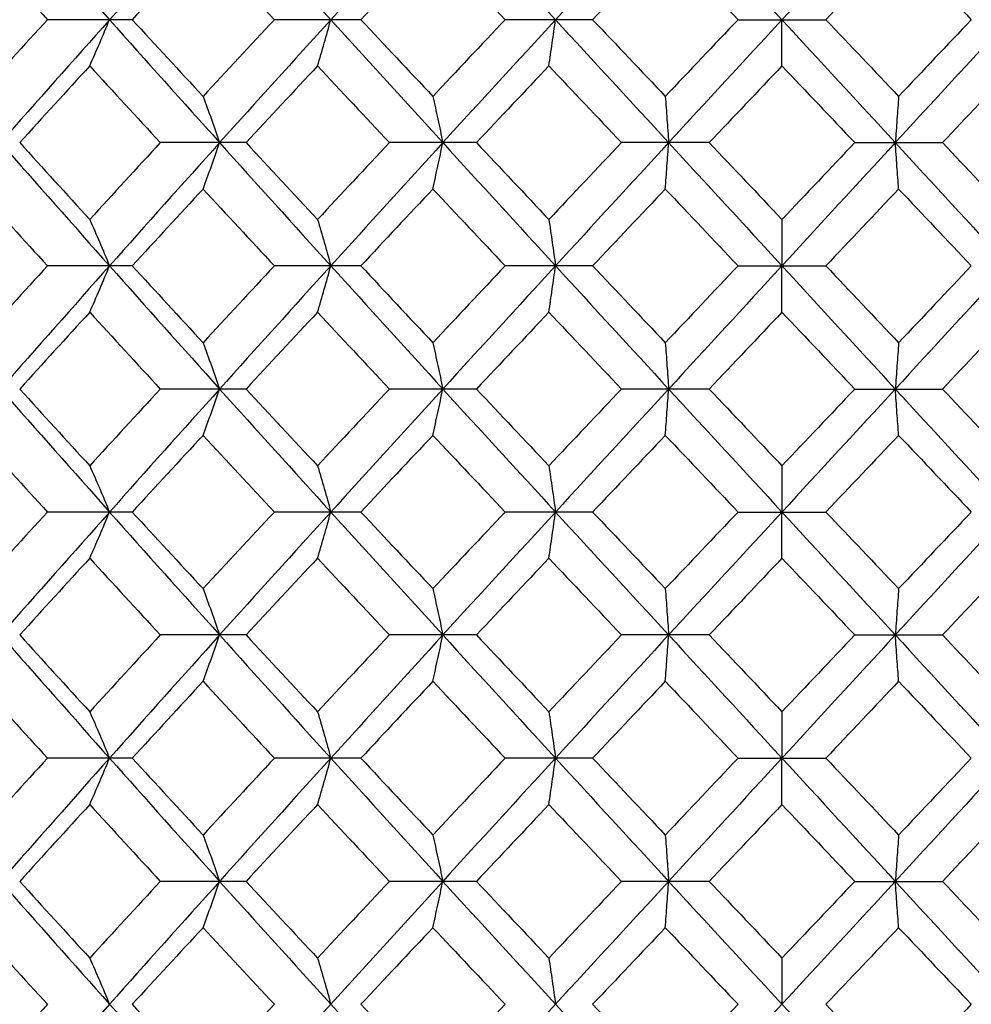
# Model space of a CAD drawing. Units: inches. Extents: x -1 to 1, y -0.2 to 12.8.
# Drawn here: x -0.2 to 0, y 11.8 to 12.1 of the extents above; entities that cross this region are included whole.
import ezdxf

# ---------------------------------------------------------------- set-up
doc = ezdxf.new("R2010")
doc.units = ezdxf.units.IN
doc.header["$MEASUREMENT"] = 0

msp = doc.modelspace()

# ---------------------------------------------------------------- linework, layer by layer
at = {"color": 7, "linetype": 'Continuous', "lineweight": 25}
for p, q in [((-0.16737, 12.07349), (-0.18922, 12.07349)), ((-0.10848, 12.07349), (-0.13076, 12.07349)), ((-0.04877, 12.07349), (-0.07131, 12.07349)), ((-0.01131, 12.07349), (0.01131, 12.07349)), ((-0.13806, 12.04181), (-0.16015, 12.04181)), ((-0.0787, 12.04181), (-0.10113, 12.04181)), ((-0.01875, 12.04181), (-0.04135, 12.04181)), ((0.01875, 12.04181), (0.04135, 12.04181)), ((-0.16737, 12.01006), (-0.18922, 12.01006)), ((-0.10848, 12.01006), (-0.13076, 12.01006)), ((-0.04877, 12.01006), (-0.07131, 12.01006)), ((-0.01131, 12.01006), (0.01131, 12.01006)), ((-0.13806, 11.97832), (-0.16015, 11.97832)), ((-0.0787, 11.97832), (-0.10113, 11.97832)), ((-0.01875, 11.97832), (-0.04135, 11.97832)), ((0.01875, 11.97832), (0.04135, 11.97832)), ((-0.16737, 11.94663), (-0.18922, 11.94663)), ((-0.10848, 11.94663), (-0.13076, 11.94663)), ((-0.04877, 11.94663), (-0.07131, 11.94663)), ((-0.01131, 11.94663), (0.01131, 11.94663)), ((-0.13806, 11.91495), (-0.16015, 11.91495)), ((-0.0787, 11.91495), (-0.10113, 11.91495)), ((-0.01875, 11.91495), (-0.04135, 11.91495)), ((0.01875, 11.91495), (0.04135, 11.91495)), ((-0.16737, 11.8832), (-0.18922, 11.8832)), ((-0.10848, 11.8832), (-0.13076, 11.8832)), ((-0.04877, 11.8832), (-0.07131, 11.8832)), ((-0.01131, 11.8832), (0.01131, 11.8832)), ((-0.13806, 11.85146), (-0.16015, 11.85146)), ((-0.0787, 11.85146), (-0.10113, 11.85146)), ((-0.01875, 11.85146), (-0.04135, 11.85146)), ((0.01875, 11.85146), (0.04135, 11.85146))]:
    msp.add_line(p, q, dxfattribs=at)
for points in [[(-0.20126, 12.10518), (-0.19197, 12.09459), (-0.18262, 12.08403), (-0.17323, 12.07349)], [(-0.14486, 12.10518), (-0.15437, 12.09459), (-0.16383, 12.08403), (-0.17323, 12.07349)], [(-0.14486, 12.10518), (-0.13535, 12.09459), (-0.1258, 12.08403), (-0.11622, 12.07349)], [(-0.08736, 12.10518), (-0.09702, 12.09459), (-0.10664, 12.08403), (-0.11622, 12.07349)], [(-0.08736, 12.10518), (-0.0777, 12.09459), (-0.06802, 12.08403), (-0.05833, 12.07349)], [(-0.02919, 12.10518), (-0.03893, 12.09459), (-0.04864, 12.08403), (-0.05833, 12.07349)], [(-0.02919, 12.10518), (-0.01946, 12.09459), (-0.00973, 12.08403), (0, 12.07349)], [(0.02919, 12.10518), (0.01946, 12.09459), (0.00973, 12.08403), (0, 12.07349)], [(0.02919, 12.10518), (0.03893, 12.09459), (0.04864, 12.08403), (0.05833, 12.07349)], [(-0.20718, 12.09324), (-0.20122, 12.08665), (-0.19523, 12.08006), (-0.18922, 12.07349)], [(-0.14912, 12.09324), (-0.15523, 12.08665), (-0.16131, 12.08006), (-0.16737, 12.07349)], [(-0.14912, 12.09324), (-0.14302, 12.08665), (-0.1369, 12.08006), (-0.13076, 12.07349)], [(-0.08993, 12.09324), (-0.09613, 12.08665), (-0.10231, 12.08006), (-0.10848, 12.07349)], [(-0.08993, 12.09324), (-0.08373, 12.08665), (-0.07752, 12.08006), (-0.07131, 12.07349)], [(-0.03005, 12.09324), (-0.0363, 12.08665), (-0.04254, 12.08006), (-0.04877, 12.07349)], [(-0.03005, 12.09324), (-0.02381, 12.08665), (-0.01756, 12.08006), (-0.01131, 12.07349)], [(0.03005, 12.09324), (0.02381, 12.08665), (0.01756, 12.08006), (0.01131, 12.07349)], [(0.03005, 12.09324), (0.0363, 12.08665), (0.04254, 12.08006), (0.04877, 12.07349)], [(-0.18922, 12.07349), (-0.19523, 12.06692), (-0.20122, 12.06033), (-0.20718, 12.05374)], [(-0.17323, 12.07349), (-0.18262, 12.06295), (-0.19197, 12.05239), (-0.20126, 12.04181)], [(-0.17323, 12.07349), (-0.16383, 12.06295), (-0.15437, 12.05239), (-0.14486, 12.04181)], [(-0.16737, 12.07349), (-0.16131, 12.06692), (-0.15523, 12.06033), (-0.14912, 12.05374)], [(-0.13076, 12.07349), (-0.1369, 12.06692), (-0.14302, 12.06033), (-0.14912, 12.05374)], [(-0.11622, 12.07349), (-0.1258, 12.06295), (-0.13535, 12.05239), (-0.14486, 12.04181)], [(-0.11622, 12.07349), (-0.10664, 12.06295), (-0.09702, 12.05239), (-0.08736, 12.04181)], [(-0.10848, 12.07349), (-0.10231, 12.06692), (-0.09613, 12.06033), (-0.08993, 12.05374)], [(-0.07131, 12.07349), (-0.07752, 12.06692), (-0.08373, 12.06033), (-0.08993, 12.05374)], [(-0.05833, 12.07349), (-0.06802, 12.06295), (-0.0777, 12.05239), (-0.08736, 12.04181)], [(-0.05833, 12.07349), (-0.04864, 12.06295), (-0.03893, 12.05239), (-0.02919, 12.04181)], [(-0.04877, 12.07349), (-0.04254, 12.06692), (-0.0363, 12.06033), (-0.03005, 12.05374)], [(-0.01131, 12.07349), (-0.01756, 12.06692), (-0.02381, 12.06033), (-0.03005, 12.05374)], [(0, 12.07349), (-0.00973, 12.06295), (-0.01946, 12.05239), (-0.02919, 12.04181)], [(0, 12.07349), (0.00973, 12.06295), (0.01946, 12.05239), (0.02919, 12.04181)], [(0.01131, 12.07349), (0.01756, 12.06692), (0.02381, 12.06033), (0.03005, 12.05374)], [(0.05833, 12.07349), (0.04864, 12.06295), (0.03893, 12.05239), (0.02919, 12.04181)], [(0.04877, 12.07349), (0.04254, 12.06692), (0.0363, 12.06033), (0.03005, 12.05374)], [(-0.17832, 12.06158), (-0.18435, 12.055), (-0.19037, 12.0484), (-0.19636, 12.04181)], [(-0.17832, 12.06158), (-0.17229, 12.055), (-0.16623, 12.0484), (-0.16015, 12.04181)], [(-0.11964, 12.06158), (-0.12579, 12.055), (-0.13193, 12.0484), (-0.13806, 12.04181)], [(-0.11964, 12.06158), (-0.11349, 12.055), (-0.10732, 12.0484), (-0.10113, 12.04181)], [(-0.06005, 12.06158), (-0.06627, 12.055), (-0.07249, 12.0484), (-0.0787, 12.04181)], [(-0.06005, 12.06158), (-0.05382, 12.055), (-0.04759, 12.0484), (-0.04135, 12.04181)], [(0, 12.06158), (-0.00625, 12.055), (-0.0125, 12.0484), (-0.01875, 12.04181)], [(0, 12.06158), (0.00625, 12.055), (0.0125, 12.0484), (0.01875, 12.04181)], [(0.06005, 12.06158), (0.05382, 12.055), (0.04759, 12.0484), (0.04135, 12.04181)], [(-0.20126, 12.04181), (-0.19198, 12.03123), (-0.18263, 12.02065), (-0.17323, 12.01006)], [(-0.19636, 12.04181), (-0.19037, 12.03521), (-0.18436, 12.02861), (-0.17832, 12.02201)], [(-0.16015, 12.04181), (-0.16622, 12.03521), (-0.17228, 12.02861), (-0.17832, 12.02201)], [(-0.14486, 12.04181), (-0.15436, 12.03123), (-0.16382, 12.02065), (-0.17323, 12.01006)], [(-0.14486, 12.04181), (-0.13536, 12.03123), (-0.12581, 12.02065), (-0.11622, 12.01006)], [(-0.13806, 12.04181), (-0.13194, 12.03521), (-0.1258, 12.02861), (-0.11964, 12.02201)], [(-0.10113, 12.04181), (-0.10731, 12.03521), (-0.11348, 12.02861), (-0.11964, 12.02201)], [(-0.08736, 12.04181), (-0.09701, 12.03123), (-0.10663, 12.02065), (-0.11622, 12.01006)], [(-0.08736, 12.04181), (-0.07771, 12.03123), (-0.06803, 12.02065), (-0.05833, 12.01006)], [(-0.0787, 12.04181), (-0.07249, 12.03521), (-0.06628, 12.02861), (-0.06005, 12.02201)], [(-0.04135, 12.04181), (-0.04759, 12.03521), (-0.05382, 12.02861), (-0.06005, 12.02201)], [(-0.02919, 12.04181), (-0.03892, 12.03123), (-0.04863, 12.02065), (-0.05833, 12.01006)], [(-0.02919, 12.04181), (-0.01947, 12.03123), (-0.00974, 12.02065), (0, 12.01006)], [(-0.01875, 12.04181), (-0.0125, 12.03521), (-0.00625, 12.02861), (0, 12.02201)], [(0.01875, 12.04181), (0.0125, 12.03521), (0.00625, 12.02861), (0, 12.02201)], [(0.02919, 12.04181), (0.01947, 12.03123), (0.00974, 12.02065), (0, 12.01006)], [(0.02919, 12.04181), (0.03892, 12.03123), (0.04863, 12.02065), (0.05833, 12.01006)], [(0.04135, 12.04181), (0.04759, 12.03521), (0.05382, 12.02861), (0.06005, 12.02201)], [(-0.20718, 12.02986), (-0.20122, 12.02327), (-0.19523, 12.01666), (-0.18922, 12.01006)], [(-0.14912, 12.02986), (-0.15522, 12.02327), (-0.16131, 12.01666), (-0.16737, 12.01006)], [(-0.14912, 12.02986), (-0.14302, 12.02327), (-0.1369, 12.01666), (-0.13076, 12.01006)], [(-0.08993, 12.02986), (-0.09613, 12.02327), (-0.10231, 12.01666), (-0.10848, 12.01006)], [(-0.08993, 12.02986), (-0.08373, 12.02327), (-0.07753, 12.01666), (-0.07131, 12.01006)], [(-0.03005, 12.02986), (-0.0363, 12.02327), (-0.04254, 12.01666), (-0.04877, 12.01006)], [(-0.03005, 12.02986), (-0.02381, 12.02327), (-0.01756, 12.01666), (-0.01131, 12.01006)], [(0.03005, 12.02986), (0.02381, 12.02327), (0.01756, 12.01666), (0.01131, 12.01006)], [(0.03005, 12.02986), (0.0363, 12.02327), (0.04254, 12.01666), (0.04877, 12.01006)], [(-0.18922, 12.01006), (-0.19523, 12.00346), (-0.20122, 11.99686), (-0.20718, 11.99026)], [(-0.17323, 12.01006), (-0.18263, 11.99947), (-0.19198, 11.98889), (-0.20126, 11.97832)], [(-0.17323, 12.01006), (-0.16382, 11.99947), (-0.15436, 11.98889), (-0.14486, 11.97832)], [(-0.16737, 12.01006), (-0.16131, 12.00346), (-0.15522, 11.99686), (-0.14912, 11.99026)], [(-0.13076, 12.01006), (-0.1369, 12.00346), (-0.14302, 11.99686), (-0.14912, 11.99026)], [(-0.11622, 12.01006), (-0.12581, 11.99947), (-0.13536, 11.98889), (-0.14486, 11.97832)], [(-0.11622, 12.01006), (-0.10663, 11.99947), (-0.09701, 11.98889), (-0.08736, 11.97832)], [(-0.10848, 12.01006), (-0.10231, 12.00346), (-0.09613, 11.99686), (-0.08993, 11.99026)], [(-0.07131, 12.01006), (-0.07753, 12.00346), (-0.08373, 11.99686), (-0.08993, 11.99026)], [(-0.05833, 12.01006), (-0.06803, 11.99947), (-0.07771, 11.98889), (-0.08736, 11.97832)], [(-0.05833, 12.01006), (-0.04863, 11.99947), (-0.03892, 11.98889), (-0.02919, 11.97832)], [(-0.04877, 12.01006), (-0.04254, 12.00346), (-0.0363, 11.99686), (-0.03005, 11.99026)], [(-0.01131, 12.01006), (-0.01756, 12.00346), (-0.02381, 11.99686), (-0.03005, 11.99026)], [(0, 12.01006), (-0.00974, 11.99947), (-0.01947, 11.98889), (-0.02919, 11.97832)], [(0, 12.01006), (0.00974, 11.99947), (0.01947, 11.98889), (0.02919, 11.97832)], [(0.01131, 12.01006), (0.01756, 12.00346), (0.02381, 11.99686), (0.03005, 11.99026)], [(0.05833, 12.01006), (0.04863, 11.99947), (0.03892, 11.98889), (0.02919, 11.97832)], [(0.04877, 12.01006), (0.04254, 12.00346), (0.0363, 11.99686), (0.03005, 11.99026)], [(-0.17832, 11.99811), (-0.18436, 11.99151), (-0.19037, 11.98491), (-0.19636, 11.97832)], [(-0.17832, 11.99811), (-0.17228, 11.99151), (-0.16622, 11.98491), (-0.16015, 11.97832)], [(-0.11964, 11.99811), (-0.1258, 11.99151), (-0.13194, 11.98491), (-0.13806, 11.97832)], [(-0.11964, 11.99811), (-0.11348, 11.99151), (-0.10731, 11.98491), (-0.10113, 11.97832)], [(-0.06005, 11.99811), (-0.06628, 11.99151), (-0.07249, 11.98491), (-0.0787, 11.97832)], [(-0.06005, 11.99811), (-0.05382, 11.99151), (-0.04759, 11.98491), (-0.04135, 11.97832)], [(0, 11.99811), (-0.00625, 11.99151), (-0.0125, 11.98491), (-0.01875, 11.97832)], [(0, 11.99811), (0.00625, 11.99151), (0.0125, 11.98491), (0.01875, 11.97832)], [(0.06005, 11.99811), (0.05382, 11.99151), (0.04759, 11.98491), (0.04135, 11.97832)], [(-0.20126, 11.97832), (-0.19197, 11.96773), (-0.18262, 11.95717), (-0.17323, 11.94663)], [(-0.19636, 11.97832), (-0.19037, 11.97172), (-0.18435, 11.96513), (-0.17832, 11.95854)], [(-0.16015, 11.97832), (-0.16623, 11.97172), (-0.17229, 11.96513), (-0.17832, 11.95854)], [(-0.14486, 11.97832), (-0.15437, 11.96773), (-0.16383, 11.95717), (-0.17323, 11.94663)], [(-0.14486, 11.97832), (-0.13535, 11.96773), (-0.1258, 11.95717), (-0.11622, 11.94663)], [(-0.13806, 11.97832), (-0.13193, 11.97172), (-0.12579, 11.96513), (-0.11964, 11.95854)], [(-0.10113, 11.97832), (-0.10732, 11.97172), (-0.11349, 11.96513), (-0.11964, 11.95854)], [(-0.08736, 11.97832), (-0.09702, 11.96773), (-0.10664, 11.95717), (-0.11622, 11.94663)], [(-0.08736, 11.97832), (-0.0777, 11.96773), (-0.06802, 11.95717), (-0.05833, 11.94663)], [(-0.0787, 11.97832), (-0.07249, 11.97172), (-0.06627, 11.96513), (-0.06005, 11.95854)], [(-0.04135, 11.97832), (-0.04759, 11.97172), (-0.05382, 11.96513), (-0.06005, 11.95854)], [(-0.02919, 11.97832), (-0.03893, 11.96773), (-0.04864, 11.95717), (-0.05833, 11.94663)], [(-0.02919, 11.97832), (-0.01946, 11.96773), (-0.00973, 11.95717), (0, 11.94663)], [(-0.01875, 11.97832), (-0.0125, 11.97172), (-0.00625, 11.96513), (0, 11.95854)], [(0.01875, 11.97832), (0.0125, 11.97172), (0.00625, 11.96513), (0, 11.95854)], [(0.02919, 11.97832), (0.01946, 11.96773), (0.00973, 11.95717), (0, 11.94663)], [(0.02919, 11.97832), (0.03893, 11.96773), (0.04864, 11.95717), (0.05833, 11.94663)], [(0.04135, 11.97832), (0.04759, 11.97172), (0.05382, 11.96513), (0.06005, 11.95854)], [(-0.20718, 11.96638), (-0.20122, 11.95979), (-0.19523, 11.95321), (-0.18922, 11.94663)], [(-0.14912, 11.96638), (-0.15523, 11.95979), (-0.16131, 11.95321), (-0.16737, 11.94663)], [(-0.14912, 11.96638), (-0.14302, 11.95979), (-0.1369, 11.95321), (-0.13076, 11.94663)], [(-0.08993, 11.96638), (-0.09613, 11.95979), (-0.10231, 11.95321), (-0.10848, 11.94663)], [(-0.08993, 11.96638), (-0.08373, 11.95979), (-0.07752, 11.95321), (-0.07131, 11.94663)], [(-0.03005, 11.96638), (-0.0363, 11.95979), (-0.04254, 11.95321), (-0.04877, 11.94663)], [(-0.03005, 11.96638), (-0.02381, 11.95979), (-0.01756, 11.95321), (-0.01131, 11.94663)], [(0.03005, 11.96638), (0.02381, 11.95979), (0.01756, 11.95321), (0.01131, 11.94663)], [(0.03005, 11.96638), (0.0363, 11.95979), (0.04254, 11.95321), (0.04877, 11.94663)], [(-0.18922, 11.94663), (-0.19523, 11.94006), (-0.20122, 11.93347), (-0.20718, 11.92688)], [(-0.17323, 11.94663), (-0.18262, 11.9361), (-0.19197, 11.92553), (-0.20126, 11.91495)], [(-0.17323, 11.94663), (-0.16383, 11.9361), (-0.15437, 11.92553), (-0.14486, 11.91495)], [(-0.16737, 11.94663), (-0.16131, 11.94006), (-0.15523, 11.93347), (-0.14912, 11.92688)], [(-0.13076, 11.94663), (-0.1369, 11.94006), (-0.14302, 11.93347), (-0.14912, 11.92688)], [(-0.11622, 11.94663), (-0.1258, 11.9361), (-0.13535, 11.92553), (-0.14486, 11.91495)], [(-0.11622, 11.94663), (-0.10664, 11.9361), (-0.09702, 11.92553), (-0.08736, 11.91495)], [(-0.10848, 11.94663), (-0.10231, 11.94006), (-0.09613, 11.93347), (-0.08993, 11.92688)], [(-0.07131, 11.94663), (-0.07752, 11.94006), (-0.08373, 11.93347), (-0.08993, 11.92688)], [(-0.05833, 11.94663), (-0.06802, 11.9361), (-0.0777, 11.92553), (-0.08736, 11.91495)], [(-0.05833, 11.94663), (-0.04864, 11.9361), (-0.03893, 11.92553), (-0.02919, 11.91495)], [(-0.04877, 11.94663), (-0.04254, 11.94006), (-0.0363, 11.93347), (-0.03005, 11.92688)], [(-0.01131, 11.94663), (-0.01756, 11.94006), (-0.02381, 11.93347), (-0.03005, 11.92688)], [(0, 11.94663), (-0.00973, 11.9361), (-0.01946, 11.92553), (-0.02919, 11.91495)], [(0, 11.94663), (0.00973, 11.9361), (0.01946, 11.92553), (0.02919, 11.91495)], [(0.01131, 11.94663), (0.01756, 11.94006), (0.02381, 11.93347), (0.03005, 11.92688)], [(0.05833, 11.94663), (0.04864, 11.9361), (0.03893, 11.92553), (0.02919, 11.91495)], [(0.04877, 11.94663), (0.04254, 11.94006), (0.0363, 11.93347), (0.03005, 11.92688)], [(-0.17832, 11.93472), (-0.18435, 11.92814), (-0.19037, 11.92155), (-0.19636, 11.91495)], [(-0.17832, 11.93472), (-0.17229, 11.92814), (-0.16623, 11.92155), (-0.16015, 11.91495)], [(-0.11964, 11.93472), (-0.12579, 11.92814), (-0.13193, 11.92155), (-0.13806, 11.91495)], [(-0.11964, 11.93472), (-0.11349, 11.92814), (-0.10732, 11.92155), (-0.10113, 11.91495)], [(-0.06005, 11.93472), (-0.06627, 11.92814), (-0.07249, 11.92155), (-0.0787, 11.91495)], [(-0.06005, 11.93472), (-0.05382, 11.92814), (-0.04759, 11.92155), (-0.04135, 11.91495)], [(0, 11.93472), (-0.00625, 11.92814), (-0.0125, 11.92155), (-0.01875, 11.91495)], [(0, 11.93472), (0.00625, 11.92814), (0.0125, 11.92155), (0.01875, 11.91495)], [(0.06005, 11.93472), (0.05382, 11.92814), (0.04759, 11.92155), (0.04135, 11.91495)], [(-0.20126, 11.91495), (-0.19198, 11.90438), (-0.18263, 11.89379), (-0.17323, 11.8832)], [(-0.19636, 11.91495), (-0.19037, 11.90835), (-0.18436, 11.90175), (-0.17832, 11.89515)], [(-0.16015, 11.91495), (-0.16622, 11.90835), (-0.17228, 11.90175), (-0.17832, 11.89515)], [(-0.14486, 11.91495), (-0.15436, 11.90438), (-0.16382, 11.89379), (-0.17323, 11.8832)], [(-0.14486, 11.91495), (-0.13536, 11.90438), (-0.12581, 11.89379), (-0.11622, 11.8832)], [(-0.13806, 11.91495), (-0.13194, 11.90835), (-0.1258, 11.90175), (-0.11964, 11.89515)], [(-0.10113, 11.91495), (-0.10731, 11.90835), (-0.11348, 11.90175), (-0.11964, 11.89515)], [(-0.08736, 11.91495), (-0.09701, 11.90438), (-0.10663, 11.89379), (-0.11622, 11.8832)], [(-0.08736, 11.91495), (-0.07771, 11.90438), (-0.06803, 11.89379), (-0.05833, 11.8832)], [(-0.0787, 11.91495), (-0.07249, 11.90835), (-0.06628, 11.90175), (-0.06005, 11.89515)], [(-0.04135, 11.91495), (-0.04759, 11.90835), (-0.05382, 11.90175), (-0.06005, 11.89515)], [(-0.02919, 11.91495), (-0.03892, 11.90438), (-0.04863, 11.89379), (-0.05833, 11.8832)], [(-0.02919, 11.91495), (-0.01947, 11.90438), (-0.00974, 11.89379), (0, 11.8832)], [(-0.01875, 11.91495), (-0.0125, 11.90835), (-0.00625, 11.90175), (0, 11.89515)], [(0.01875, 11.91495), (0.0125, 11.90835), (0.00625, 11.90175), (0, 11.89515)], [(0.02919, 11.91495), (0.01947, 11.90438), (0.00974, 11.89379), (0, 11.8832)], [(0.02919, 11.91495), (0.03892, 11.90438), (0.04863, 11.89379), (0.05833, 11.8832)], [(0.04135, 11.91495), (0.04759, 11.90835), (0.05382, 11.90175), (0.06005, 11.89515)], [(-0.20718, 11.90301), (-0.20122, 11.89641), (-0.19523, 11.8898), (-0.18922, 11.8832)], [(-0.14912, 11.90301), (-0.15522, 11.89641), (-0.16131, 11.8898), (-0.16737, 11.8832)], [(-0.14912, 11.90301), (-0.14302, 11.89641), (-0.1369, 11.8898), (-0.13076, 11.8832)], [(-0.08993, 11.90301), (-0.09613, 11.89641), (-0.10231, 11.8898), (-0.10848, 11.8832)], [(-0.08993, 11.90301), (-0.08373, 11.89641), (-0.07753, 11.8898), (-0.07131, 11.8832)], [(-0.03005, 11.90301), (-0.0363, 11.89641), (-0.04254, 11.8898), (-0.04877, 11.8832)], [(-0.03005, 11.90301), (-0.02381, 11.89641), (-0.01756, 11.8898), (-0.01131, 11.8832)], [(0.03005, 11.90301), (0.02381, 11.89641), (0.01756, 11.8898), (0.01131, 11.8832)], [(0.03005, 11.90301), (0.0363, 11.89641), (0.04254, 11.8898), (0.04877, 11.8832)], [(-0.18922, 11.8832), (-0.19523, 11.8766), (-0.20122, 11.87), (-0.20718, 11.8634)], [(-0.17323, 11.8832), (-0.18263, 11.87262), (-0.19198, 11.86203), (-0.20126, 11.85146)], [(-0.17323, 11.8832), (-0.16382, 11.87262), (-0.15436, 11.86203), (-0.14486, 11.85146)], [(-0.16737, 11.8832), (-0.16131, 11.8766), (-0.15522, 11.87), (-0.14912, 11.8634)], [(-0.13076, 11.8832), (-0.1369, 11.8766), (-0.14302, 11.87), (-0.14912, 11.8634)], [(-0.11622, 11.8832), (-0.12581, 11.87262), (-0.13536, 11.86203), (-0.14486, 11.85146)], [(-0.11622, 11.8832), (-0.10663, 11.87262), (-0.09701, 11.86203), (-0.08736, 11.85146)], [(-0.10848, 11.8832), (-0.10231, 11.8766), (-0.09613, 11.87), (-0.08993, 11.8634)], [(-0.07131, 11.8832), (-0.07753, 11.8766), (-0.08373, 11.87), (-0.08993, 11.8634)], [(-0.05833, 11.8832), (-0.06803, 11.87262), (-0.07771, 11.86203), (-0.08736, 11.85146)], [(-0.05833, 11.8832), (-0.04863, 11.87262), (-0.03892, 11.86203), (-0.02919, 11.85146)], [(-0.04877, 11.8832), (-0.04254, 11.8766), (-0.0363, 11.87), (-0.03005, 11.8634)], [(-0.01131, 11.8832), (-0.01756, 11.8766), (-0.02381, 11.87), (-0.03005, 11.8634)], [(0, 11.8832), (-0.00974, 11.87262), (-0.01947, 11.86203), (-0.02919, 11.85146)], [(0, 11.8832), (0.00974, 11.87262), (0.01947, 11.86203), (0.02919, 11.85146)], [(0.01131, 11.8832), (0.01756, 11.8766), (0.02381, 11.87), (0.03005, 11.8634)], [(0.05833, 11.8832), (0.04863, 11.87262), (0.03892, 11.86203), (0.02919, 11.85146)], [(0.04877, 11.8832), (0.04254, 11.8766), (0.0363, 11.87), (0.03005, 11.8634)], [(-0.17832, 11.87125), (-0.18436, 11.86465), (-0.19037, 11.85805), (-0.19636, 11.85146)], [(-0.17832, 11.87125), (-0.17228, 11.86465), (-0.16622, 11.85805), (-0.16015, 11.85146)], [(-0.11964, 11.87125), (-0.1258, 11.86465), (-0.13194, 11.85805), (-0.13806, 11.85146)], [(-0.11964, 11.87125), (-0.11348, 11.86465), (-0.10731, 11.85805), (-0.10113, 11.85146)], [(-0.06005, 11.87125), (-0.06628, 11.86465), (-0.07249, 11.85805), (-0.0787, 11.85146)], [(-0.06005, 11.87125), (-0.05382, 11.86465), (-0.04759, 11.85805), (-0.04135, 11.85146)], [(0, 11.87125), (-0.00625, 11.86465), (-0.0125, 11.85805), (-0.01875, 11.85146)], [(0, 11.87125), (0.00625, 11.86465), (0.0125, 11.85805), (0.01875, 11.85146)], [(0.06005, 11.87125), (0.05382, 11.86465), (0.04759, 11.85805), (0.04135, 11.85146)], [(-0.20126, 11.85146), (-0.19197, 11.84088), (-0.18262, 11.83031), (-0.17323, 11.81977)], [(-0.19636, 11.85146), (-0.19037, 11.84486), (-0.18435, 11.83827), (-0.17832, 11.83168)], [(-0.16015, 11.85146), (-0.16623, 11.84486), (-0.17229, 11.83827), (-0.17832, 11.83168)], [(-0.14486, 11.85146), (-0.15437, 11.84088), (-0.16383, 11.83031), (-0.17323, 11.81977)], [(-0.14486, 11.85146), (-0.13535, 11.84088), (-0.1258, 11.83031), (-0.11622, 11.81977)], [(-0.13806, 11.85146), (-0.13193, 11.84486), (-0.12579, 11.83827), (-0.11964, 11.83168)], [(-0.10113, 11.85146), (-0.10732, 11.84486), (-0.11349, 11.83827), (-0.11964, 11.83168)], [(-0.08736, 11.85146), (-0.09702, 11.84088), (-0.10664, 11.83031), (-0.11622, 11.81977)], [(-0.08736, 11.85146), (-0.0777, 11.84088), (-0.06802, 11.83031), (-0.05833, 11.81977)], [(-0.0787, 11.85146), (-0.07249, 11.84486), (-0.06627, 11.83827), (-0.06005, 11.83168)], [(-0.04135, 11.85146), (-0.04759, 11.84486), (-0.05382, 11.83827), (-0.06005, 11.83168)], [(-0.02919, 11.85146), (-0.03893, 11.84088), (-0.04864, 11.83031), (-0.05833, 11.81977)], [(-0.02919, 11.85146), (-0.01946, 11.84088), (-0.00973, 11.83031), (0, 11.81977)], [(-0.01875, 11.85146), (-0.0125, 11.84486), (-0.00625, 11.83827), (0, 11.83168)], [(0.01875, 11.85146), (0.0125, 11.84486), (0.00625, 11.83827), (0, 11.83168)], [(0.02919, 11.85146), (0.01946, 11.84088), (0.00973, 11.83031), (0, 11.81977)], [(0.02919, 11.85146), (0.03893, 11.84088), (0.04864, 11.83031), (0.05833, 11.81977)], [(0.04135, 11.85146), (0.04759, 11.84486), (0.05382, 11.83827), (0.06005, 11.83168)], [(-0.20718, 11.83952), (-0.20122, 11.83293), (-0.19523, 11.82635), (-0.18922, 11.81977)], [(-0.14912, 11.83952), (-0.15523, 11.83293), (-0.16131, 11.82635), (-0.16737, 11.81977)], [(-0.14912, 11.83952), (-0.14302, 11.83293), (-0.1369, 11.82635), (-0.13076, 11.81977)], [(-0.08993, 11.83952), (-0.09613, 11.83293), (-0.10231, 11.82635), (-0.10848, 11.81977)], [(-0.08993, 11.83952), (-0.08373, 11.83293), (-0.07752, 11.82635), (-0.07131, 11.81977)], [(-0.03005, 11.83952), (-0.0363, 11.83293), (-0.04254, 11.82635), (-0.04877, 11.81977)], [(-0.03005, 11.83952), (-0.02381, 11.83293), (-0.01756, 11.82635), (-0.01131, 11.81977)], [(0.03005, 11.83952), (0.02381, 11.83293), (0.01756, 11.82635), (0.01131, 11.81977)], [(0.03005, 11.83952), (0.0363, 11.83293), (0.04254, 11.82635), (0.04877, 11.81977)], [(-0.18922, 11.81977), (-0.19523, 11.8132), (-0.20122, 11.80661), (-0.20718, 11.80002)], [(-0.17323, 11.81977), (-0.18262, 11.80924), (-0.19197, 11.79867), (-0.20126, 11.78809)], [(-0.17323, 11.81977), (-0.16383, 11.80924), (-0.15437, 11.79867), (-0.14486, 11.78809)], [(-0.16737, 11.81977), (-0.16131, 11.8132), (-0.15523, 11.80661), (-0.14912, 11.80002)], [(-0.13076, 11.81977), (-0.1369, 11.8132), (-0.14302, 11.80661), (-0.14912, 11.80002)], [(-0.11622, 11.81977), (-0.1258, 11.80924), (-0.13535, 11.79867), (-0.14486, 11.78809)], [(-0.11622, 11.81977), (-0.10664, 11.80924), (-0.09702, 11.79867), (-0.08736, 11.78809)], [(-0.10848, 11.81977), (-0.10231, 11.8132), (-0.09613, 11.80661), (-0.08993, 11.80002)], [(-0.07131, 11.81977), (-0.07752, 11.8132), (-0.08373, 11.80661), (-0.08993, 11.80002)], [(-0.05833, 11.81977), (-0.06802, 11.80924), (-0.0777, 11.79867), (-0.08736, 11.78809)], [(-0.05833, 11.81977), (-0.04864, 11.80924), (-0.03893, 11.79867), (-0.02919, 11.78809)], [(-0.04877, 11.81977), (-0.04254, 11.8132), (-0.0363, 11.80661), (-0.03005, 11.80002)], [(-0.01131, 11.81977), (-0.01756, 11.8132), (-0.02381, 11.80661), (-0.03005, 11.80002)], [(0, 11.81977), (-0.00973, 11.80924), (-0.01946, 11.79867), (-0.02919, 11.78809)], [(0, 11.81977), (0.00973, 11.80924), (0.01946, 11.79867), (0.02919, 11.78809)], [(0.01131, 11.81977), (0.01756, 11.8132), (0.02381, 11.80661), (0.03005, 11.80002)], [(0.05833, 11.81977), (0.04864, 11.80924), (0.03893, 11.79867), (0.02919, 11.78809)], [(0.04877, 11.81977), (0.04254, 11.8132), (0.0363, 11.80661), (0.03005, 11.80002)]]:
    msp.add_open_spline(points, degree=3, dxfattribs=at)
for points, knots in [([(-0.17832, 12.06158), (-0.17746, 12.06352), (-0.17661, 12.06548), (-0.17576, 12.06746), (-0.17491, 12.06945), (-0.17407, 12.07146), (-0.17323, 12.07349)], [0, 0, 0, 0, 0.0002921836, 0.0002921836, 0.0002921836, 0.0005844293, 0.0005844293, 0.0005844293, 0.0005844293]), ([(-0.11964, 12.06158), (-0.11906, 12.06352), (-0.11849, 12.06548), (-0.11792, 12.06746), (-0.11735, 12.06945), (-0.11679, 12.07146), (-0.11622, 12.07349)], [0, 0, 0, 0, 0.0002921836, 0.0002921836, 0.0002921836, 0.0005844293, 0.0005844293, 0.0005844293, 0.0005844293]), ([(-0.06005, 12.06158), (-0.05976, 12.06352), (-0.05947, 12.06548), (-0.05919, 12.06746), (-0.0589, 12.06945), (-0.05862, 12.07146), (-0.05833, 12.07349)], [0, 0, 0, 0, 0.0002921836, 0.0002921836, 0.0002921836, 0.0005844293, 0.0005844293, 0.0005844293, 0.0005844293]), ([(0, 12.06158), (0, 12.06352), (0, 12.06548), (0, 12.06746), (0, 12.06945), (0, 12.07146), (0, 12.07349)], [0, 0, 0, 0, 0.0002921836, 0.0002921836, 0.0002921836, 0.0005844293, 0.0005844293, 0.0005844293, 0.0005844293]), ([(-0.14912, 12.05374), (-0.14841, 12.0518), (-0.14769, 12.04984), (-0.14698, 12.04785), (-0.14627, 12.04586), (-0.14556, 12.04385), (-0.14486, 12.04181)], [0, 0, 0, 0, 0.0002923219, 0.0002923219, 0.0002923219, 0.0005847102, 0.0005847102, 0.0005847102, 0.0005847102]), ([(-0.08993, 12.05374), (-0.0895, 12.0518), (-0.08907, 12.04984), (-0.08864, 12.04785), (-0.08821, 12.04586), (-0.08778, 12.04385), (-0.08736, 12.04181)], [0, 0, 0, 0, 0.0002923219, 0.0002923219, 0.0002923219, 0.0005847102, 0.0005847102, 0.0005847102, 0.0005847102]), ([(-0.03005, 12.05374), (-0.02991, 12.0518), (-0.02976, 12.04984), (-0.02962, 12.04785), (-0.02948, 12.04586), (-0.02934, 12.04385), (-0.02919, 12.04181)], [0, 0, 0, 0, 0.0002923219, 0.0002923219, 0.0002923219, 0.0005847102, 0.0005847102, 0.0005847102, 0.0005847102]), ([(0.03005, 12.05374), (0.02991, 12.0518), (0.02976, 12.04984), (0.02962, 12.04785), (0.02948, 12.04586), (0.02934, 12.04385), (0.02919, 12.04181)], [0, 0, 0, 0, 0.0002923219, 0.0002923219, 0.0002923219, 0.0005847102, 0.0005847102, 0.0005847102, 0.0005847102]), ([(-0.14912, 12.02986), (-0.14841, 12.03181), (-0.14769, 12.03377), (-0.14698, 12.03576), (-0.14627, 12.03775), (-0.14556, 12.03977), (-0.14486, 12.04181)], [0, 0, 0, 0, 0.0002923793, 0.0002923793, 0.0002923793, 0.0005848222, 0.0005848222, 0.0005848222, 0.0005848222]), ([(-0.08993, 12.02986), (-0.0895, 12.03181), (-0.08907, 12.03377), (-0.08864, 12.03576), (-0.08821, 12.03775), (-0.08778, 12.03977), (-0.08736, 12.04181)], [0, 0, 0, 0, 0.0002923793, 0.0002923793, 0.0002923793, 0.0005848222, 0.0005848222, 0.0005848222, 0.0005848222]), ([(-0.03005, 12.02986), (-0.02991, 12.03181), (-0.02976, 12.03377), (-0.02962, 12.03576), (-0.02948, 12.03775), (-0.02934, 12.03977), (-0.02919, 12.04181)], [0, 0, 0, 0, 0.0002923793, 0.0002923793, 0.0002923793, 0.0005848222, 0.0005848222, 0.0005848222, 0.0005848222]), ([(0.03005, 12.02986), (0.02991, 12.03181), (0.02976, 12.03377), (0.02962, 12.03576), (0.02948, 12.03775), (0.02934, 12.03977), (0.02919, 12.04181)], [0, 0, 0, 0, 0.0002923793, 0.0002923793, 0.0002923793, 0.0005848222, 0.0005848222, 0.0005848222, 0.0005848222]), ([(-0.17832, 12.02201), (-0.17746, 12.02007), (-0.17661, 12.0181), (-0.17576, 12.01611), (-0.17491, 12.01412), (-0.17407, 12.0121), (-0.17323, 12.01006)], [0, 0, 0, 0, 0.0002924255, 0.0002924255, 0.0002924255, 0.0005849161, 0.0005849161, 0.0005849161, 0.0005849161]), ([(-0.11964, 12.02201), (-0.11906, 12.02007), (-0.11849, 12.0181), (-0.11792, 12.01611), (-0.11735, 12.01412), (-0.11679, 12.0121), (-0.11622, 12.01006)], [0, 0, 0, 0, 0.0002924255, 0.0002924255, 0.0002924255, 0.0005849161, 0.0005849161, 0.0005849161, 0.0005849161]), ([(-0.06005, 12.02201), (-0.05976, 12.02007), (-0.05947, 12.0181), (-0.05919, 12.01611), (-0.0589, 12.01412), (-0.05862, 12.0121), (-0.05833, 12.01006)], [0, 0, 0, 0, 0.0002924255, 0.0002924255, 0.0002924255, 0.0005849161, 0.0005849161, 0.0005849161, 0.0005849161]), ([(0, 12.02201), (0, 12.02007), (0, 12.0181), (0, 12.01611), (0, 12.01412), (0, 12.0121), (0, 12.01006)], [0, 0, 0, 0, 0.0002924255, 0.0002924255, 0.0002924255, 0.0005849161, 0.0005849161, 0.0005849161, 0.0005849161]), ([(-0.17832, 11.99811), (-0.17746, 12.00006), (-0.17661, 12.00202), (-0.17576, 12.00401), (-0.17491, 12.006), (-0.17407, 12.00802), (-0.17323, 12.01006)], [0, 0, 0, 0, 0.0002924255, 0.0002924255, 0.0002924255, 0.0005849161, 0.0005849161, 0.0005849161, 0.0005849161]), ([(-0.11964, 11.99811), (-0.11906, 12.00006), (-0.11849, 12.00202), (-0.11792, 12.00401), (-0.11735, 12.006), (-0.11679, 12.00802), (-0.11622, 12.01006)], [0, 0, 0, 0, 0.0002924255, 0.0002924255, 0.0002924255, 0.0005849161, 0.0005849161, 0.0005849161, 0.0005849161]), ([(-0.06005, 11.99811), (-0.05976, 12.00006), (-0.05947, 12.00202), (-0.05919, 12.00401), (-0.0589, 12.006), (-0.05862, 12.00802), (-0.05833, 12.01006)], [0, 0, 0, 0, 0.0002924255, 0.0002924255, 0.0002924255, 0.0005849161, 0.0005849161, 0.0005849161, 0.0005849161]), ([(0, 11.99811), (0, 12.00006), (0, 12.00202), (0, 12.00401), (0, 12.006), (0, 12.00802), (0, 12.01006)], [0, 0, 0, 0, 0.0002924255, 0.0002924255, 0.0002924255, 0.0005849161, 0.0005849161, 0.0005849161, 0.0005849161]), ([(-0.14912, 11.99026), (-0.14841, 11.98832), (-0.14769, 11.98635), (-0.14698, 11.98436), (-0.14627, 11.98237), (-0.14556, 11.98036), (-0.14486, 11.97832)], [0, 0, 0, 0, 0.0002923793, 0.0002923793, 0.0002923793, 0.0005848222, 0.0005848222, 0.0005848222, 0.0005848222]), ([(-0.08993, 11.99026), (-0.0895, 11.98832), (-0.08907, 11.98635), (-0.08864, 11.98436), (-0.08821, 11.98237), (-0.08778, 11.98036), (-0.08736, 11.97832)], [0, 0, 0, 0, 0.0002923793, 0.0002923793, 0.0002923793, 0.0005848222, 0.0005848222, 0.0005848222, 0.0005848222]), ([(-0.03005, 11.99026), (-0.02991, 11.98832), (-0.02976, 11.98635), (-0.02962, 11.98436), (-0.02948, 11.98237), (-0.02934, 11.98036), (-0.02919, 11.97832)], [0, 0, 0, 0, 0.0002923793, 0.0002923793, 0.0002923793, 0.0005848222, 0.0005848222, 0.0005848222, 0.0005848222]), ([(0.03005, 11.99026), (0.02991, 11.98832), (0.02976, 11.98635), (0.02962, 11.98436), (0.02948, 11.98237), (0.02934, 11.98036), (0.02919, 11.97832)], [0, 0, 0, 0, 0.0002923793, 0.0002923793, 0.0002923793, 0.0005848222, 0.0005848222, 0.0005848222, 0.0005848222]), ([(-0.14912, 11.96638), (-0.14841, 11.96832), (-0.14769, 11.97029), (-0.14698, 11.97227), (-0.14627, 11.97426), (-0.14556, 11.97628), (-0.14486, 11.97832)], [0, 0, 0, 0, 0.0002923219, 0.0002923219, 0.0002923219, 0.0005847102, 0.0005847102, 0.0005847102, 0.0005847102]), ([(-0.08993, 11.96638), (-0.0895, 11.96832), (-0.08907, 11.97029), (-0.08864, 11.97227), (-0.08821, 11.97426), (-0.08778, 11.97628), (-0.08736, 11.97832)], [0, 0, 0, 0, 0.0002923219, 0.0002923219, 0.0002923219, 0.0005847102, 0.0005847102, 0.0005847102, 0.0005847102]), ([(-0.03005, 11.96638), (-0.02991, 11.96832), (-0.02976, 11.97029), (-0.02962, 11.97227), (-0.02948, 11.97426), (-0.02934, 11.97628), (-0.02919, 11.97832)], [0, 0, 0, 0, 0.0002923219, 0.0002923219, 0.0002923219, 0.0005847102, 0.0005847102, 0.0005847102, 0.0005847102]), ([(0.03005, 11.96638), (0.02991, 11.96832), (0.02976, 11.97029), (0.02962, 11.97227), (0.02948, 11.97426), (0.02934, 11.97628), (0.02919, 11.97832)], [0, 0, 0, 0, 0.0002923219, 0.0002923219, 0.0002923219, 0.0005847102, 0.0005847102, 0.0005847102, 0.0005847102]), ([(-0.17832, 11.95854), (-0.17746, 11.95661), (-0.17661, 11.95464), (-0.17576, 11.95266), (-0.17491, 11.95067), (-0.17407, 11.94867), (-0.17323, 11.94663)], [0, 0, 0, 0, 0.0002921836, 0.0002921836, 0.0002921836, 0.0005844293, 0.0005844293, 0.0005844293, 0.0005844293]), ([(-0.11964, 11.95854), (-0.11906, 11.95661), (-0.11849, 11.95464), (-0.11792, 11.95266), (-0.11735, 11.95067), (-0.11679, 11.94867), (-0.11622, 11.94663)], [0, 0, 0, 0, 0.0002921836, 0.0002921836, 0.0002921836, 0.0005844293, 0.0005844293, 0.0005844293, 0.0005844293]), ([(-0.06005, 11.95854), (-0.05976, 11.95661), (-0.05947, 11.95464), (-0.05919, 11.95266), (-0.0589, 11.95067), (-0.05862, 11.94867), (-0.05833, 11.94663)], [0, 0, 0, 0, 0.0002921836, 0.0002921836, 0.0002921836, 0.0005844293, 0.0005844293, 0.0005844293, 0.0005844293]), ([(0, 11.95854), (0, 11.95661), (0, 11.95464), (0, 11.95266), (0, 11.95067), (0, 11.94867), (0, 11.94663)], [0, 0, 0, 0, 0.0002921836, 0.0002921836, 0.0002921836, 0.0005844293, 0.0005844293, 0.0005844293, 0.0005844293]), ([(-0.17832, 11.93472), (-0.17746, 11.93666), (-0.17661, 11.93862), (-0.17576, 11.9406), (-0.17491, 11.94259), (-0.17407, 11.9446), (-0.17323, 11.94663)], [0, 0, 0, 0, 0.0002921836, 0.0002921836, 0.0002921836, 0.0005844293, 0.0005844293, 0.0005844293, 0.0005844293]), ([(-0.11964, 11.93472), (-0.11906, 11.93666), (-0.11849, 11.93862), (-0.11792, 11.9406), (-0.11735, 11.94259), (-0.11679, 11.9446), (-0.11622, 11.94663)], [0, 0, 0, 0, 0.0002921836, 0.0002921836, 0.0002921836, 0.0005844293, 0.0005844293, 0.0005844293, 0.0005844293]), ([(-0.06005, 11.93472), (-0.05976, 11.93666), (-0.05947, 11.93862), (-0.05919, 11.9406), (-0.0589, 11.94259), (-0.05862, 11.9446), (-0.05833, 11.94663)], [0, 0, 0, 0, 0.0002921836, 0.0002921836, 0.0002921836, 0.0005844293, 0.0005844293, 0.0005844293, 0.0005844293]), ([(0, 11.93472), (0, 11.93666), (0, 11.93862), (0, 11.9406), (0, 11.94259), (0, 11.9446), (0, 11.94663)], [0, 0, 0, 0, 0.0002921836, 0.0002921836, 0.0002921836, 0.0005844293, 0.0005844293, 0.0005844293, 0.0005844293]), ([(-0.14912, 11.92688), (-0.14841, 11.92494), (-0.14769, 11.92298), (-0.14698, 11.92099), (-0.14627, 11.919), (-0.14556, 11.91699), (-0.14486, 11.91495)], [0, 0, 0, 0, 0.0002923219, 0.0002923219, 0.0002923219, 0.0005847102, 0.0005847102, 0.0005847102, 0.0005847102]), ([(-0.08993, 11.92688), (-0.0895, 11.92494), (-0.08907, 11.92298), (-0.08864, 11.92099), (-0.08821, 11.919), (-0.08778, 11.91699), (-0.08736, 11.91495)], [0, 0, 0, 0, 0.0002923219, 0.0002923219, 0.0002923219, 0.0005847102, 0.0005847102, 0.0005847102, 0.0005847102]), ([(-0.03005, 11.92688), (-0.02991, 11.92494), (-0.02976, 11.92298), (-0.02962, 11.92099), (-0.02948, 11.919), (-0.02934, 11.91699), (-0.02919, 11.91495)], [0, 0, 0, 0, 0.0002923219, 0.0002923219, 0.0002923219, 0.0005847102, 0.0005847102, 0.0005847102, 0.0005847102]), ([(0.03005, 11.92688), (0.02991, 11.92494), (0.02976, 11.92298), (0.02962, 11.92099), (0.02948, 11.919), (0.02934, 11.91699), (0.02919, 11.91495)], [0, 0, 0, 0, 0.0002923219, 0.0002923219, 0.0002923219, 0.0005847102, 0.0005847102, 0.0005847102, 0.0005847102]), ([(-0.14912, 11.90301), (-0.14841, 11.90495), (-0.14769, 11.90691), (-0.14698, 11.9089), (-0.14627, 11.91089), (-0.14556, 11.91291), (-0.14486, 11.91495)], [0, 0, 0, 0, 0.0002923793, 0.0002923793, 0.0002923793, 0.0005848222, 0.0005848222, 0.0005848222, 0.0005848222]), ([(-0.08993, 11.90301), (-0.0895, 11.90495), (-0.08907, 11.90691), (-0.08864, 11.9089), (-0.08821, 11.91089), (-0.08778, 11.91291), (-0.08736, 11.91495)], [0, 0, 0, 0, 0.0002923793, 0.0002923793, 0.0002923793, 0.0005848222, 0.0005848222, 0.0005848222, 0.0005848222]), ([(-0.03005, 11.90301), (-0.02991, 11.90495), (-0.02976, 11.90691), (-0.02962, 11.9089), (-0.02948, 11.91089), (-0.02934, 11.91291), (-0.02919, 11.91495)], [0, 0, 0, 0, 0.0002923793, 0.0002923793, 0.0002923793, 0.0005848222, 0.0005848222, 0.0005848222, 0.0005848222]), ([(0.03005, 11.90301), (0.02991, 11.90495), (0.02976, 11.90691), (0.02962, 11.9089), (0.02948, 11.91089), (0.02934, 11.91291), (0.02919, 11.91495)], [0, 0, 0, 0, 0.0002923793, 0.0002923793, 0.0002923793, 0.0005848222, 0.0005848222, 0.0005848222, 0.0005848222]), ([(-0.17832, 11.89515), (-0.17746, 11.89321), (-0.17661, 11.89124), (-0.17576, 11.88925), (-0.17491, 11.88726), (-0.17407, 11.88524), (-0.17323, 11.8832)], [0, 0, 0, 0, 0.0002924255, 0.0002924255, 0.0002924255, 0.0005849161, 0.0005849161, 0.0005849161, 0.0005849161]), ([(-0.11964, 11.89515), (-0.11906, 11.89321), (-0.11849, 11.89124), (-0.11792, 11.88925), (-0.11735, 11.88726), (-0.11679, 11.88524), (-0.11622, 11.8832)], [0, 0, 0, 0, 0.0002924255, 0.0002924255, 0.0002924255, 0.0005849161, 0.0005849161, 0.0005849161, 0.0005849161]), ([(-0.06005, 11.89515), (-0.05976, 11.89321), (-0.05947, 11.89124), (-0.05919, 11.88925), (-0.0589, 11.88726), (-0.05862, 11.88524), (-0.05833, 11.8832)], [0, 0, 0, 0, 0.0002924255, 0.0002924255, 0.0002924255, 0.0005849161, 0.0005849161, 0.0005849161, 0.0005849161]), ([(0, 11.89515), (0, 11.89321), (0, 11.89124), (0, 11.88925), (0, 11.88726), (0, 11.88524), (0, 11.8832)], [0, 0, 0, 0, 0.0002924255, 0.0002924255, 0.0002924255, 0.0005849161, 0.0005849161, 0.0005849161, 0.0005849161]), ([(-0.17832, 11.87125), (-0.17746, 11.8732), (-0.17661, 11.87516), (-0.17576, 11.87715), (-0.17491, 11.87915), (-0.17407, 11.88116), (-0.17323, 11.8832)], [0, 0, 0, 0, 0.0002924255, 0.0002924255, 0.0002924255, 0.0005849161, 0.0005849161, 0.0005849161, 0.0005849161]), ([(-0.11964, 11.87125), (-0.11906, 11.8732), (-0.11849, 11.87516), (-0.11792, 11.87715), (-0.11735, 11.87915), (-0.11679, 11.88116), (-0.11622, 11.8832)], [0, 0, 0, 0, 0.0002924255, 0.0002924255, 0.0002924255, 0.0005849161, 0.0005849161, 0.0005849161, 0.0005849161]), ([(-0.06005, 11.87125), (-0.05976, 11.8732), (-0.05947, 11.87516), (-0.05919, 11.87715), (-0.0589, 11.87915), (-0.05862, 11.88116), (-0.05833, 11.8832)], [0, 0, 0, 0, 0.0002924255, 0.0002924255, 0.0002924255, 0.0005849161, 0.0005849161, 0.0005849161, 0.0005849161]), ([(0, 11.87125), (0, 11.8732), (0, 11.87516), (0, 11.87715), (0, 11.87915), (0, 11.88116), (0, 11.8832)], [0, 0, 0, 0, 0.0002924255, 0.0002924255, 0.0002924255, 0.0005849161, 0.0005849161, 0.0005849161, 0.0005849161]), ([(-0.14912, 11.8634), (-0.14841, 11.86146), (-0.14769, 11.85949), (-0.14698, 11.8575), (-0.14627, 11.85551), (-0.14556, 11.8535), (-0.14486, 11.85146)], [0, 0, 0, 0, 0.0002923793, 0.0002923793, 0.0002923793, 0.0005848222, 0.0005848222, 0.0005848222, 0.0005848222]), ([(-0.08993, 11.8634), (-0.0895, 11.86146), (-0.08907, 11.85949), (-0.08864, 11.8575), (-0.08821, 11.85551), (-0.08778, 11.8535), (-0.08736, 11.85146)], [0, 0, 0, 0, 0.0002923793, 0.0002923793, 0.0002923793, 0.0005848222, 0.0005848222, 0.0005848222, 0.0005848222]), ([(-0.03005, 11.8634), (-0.02991, 11.86146), (-0.02976, 11.85949), (-0.02962, 11.8575), (-0.02948, 11.85551), (-0.02934, 11.8535), (-0.02919, 11.85146)], [0, 0, 0, 0, 0.0002923793, 0.0002923793, 0.0002923793, 0.0005848222, 0.0005848222, 0.0005848222, 0.0005848222]), ([(0.03005, 11.8634), (0.02991, 11.86146), (0.02976, 11.85949), (0.02962, 11.8575), (0.02948, 11.85551), (0.02934, 11.8535), (0.02919, 11.85146)], [0, 0, 0, 0, 0.0002923793, 0.0002923793, 0.0002923793, 0.0005848222, 0.0005848222, 0.0005848222, 0.0005848222]), ([(-0.14912, 11.83952), (-0.14841, 11.84146), (-0.14769, 11.84343), (-0.14698, 11.84542), (-0.14627, 11.8474), (-0.14556, 11.84942), (-0.14486, 11.85146)], [0, 0, 0, 0, 0.0002923219, 0.0002923219, 0.0002923219, 0.0005847102, 0.0005847102, 0.0005847102, 0.0005847102]), ([(-0.08993, 11.83952), (-0.0895, 11.84146), (-0.08907, 11.84343), (-0.08864, 11.84542), (-0.08821, 11.8474), (-0.08778, 11.84942), (-0.08736, 11.85146)], [0, 0, 0, 0, 0.0002923219, 0.0002923219, 0.0002923219, 0.0005847102, 0.0005847102, 0.0005847102, 0.0005847102]), ([(-0.03005, 11.83952), (-0.02991, 11.84146), (-0.02976, 11.84343), (-0.02962, 11.84542), (-0.02948, 11.8474), (-0.02934, 11.84942), (-0.02919, 11.85146)], [0, 0, 0, 0, 0.0002923219, 0.0002923219, 0.0002923219, 0.0005847102, 0.0005847102, 0.0005847102, 0.0005847102]), ([(0.03005, 11.83952), (0.02991, 11.84146), (0.02976, 11.84343), (0.02962, 11.84542), (0.02948, 11.8474), (0.02934, 11.84942), (0.02919, 11.85146)], [0, 0, 0, 0, 0.0002923219, 0.0002923219, 0.0002923219, 0.0005847102, 0.0005847102, 0.0005847102, 0.0005847102]), ([(-0.17832, 11.83168), (-0.17746, 11.82975), (-0.17661, 11.82779), (-0.17576, 11.8258), (-0.17491, 11.82382), (-0.17407, 11.82181), (-0.17323, 11.81977)], [0, 0, 0, 0, 0.0002921836, 0.0002921836, 0.0002921836, 0.0005844293, 0.0005844293, 0.0005844293, 0.0005844293]), ([(-0.11964, 11.83168), (-0.11906, 11.82975), (-0.11849, 11.82779), (-0.11792, 11.8258), (-0.11735, 11.82382), (-0.11679, 11.82181), (-0.11622, 11.81977)], [0, 0, 0, 0, 0.0002921836, 0.0002921836, 0.0002921836, 0.0005844293, 0.0005844293, 0.0005844293, 0.0005844293]), ([(-0.06005, 11.83168), (-0.05976, 11.82975), (-0.05947, 11.82779), (-0.05919, 11.8258), (-0.0589, 11.82382), (-0.05862, 11.82181), (-0.05833, 11.81977)], [0, 0, 0, 0, 0.0002921836, 0.0002921836, 0.0002921836, 0.0005844293, 0.0005844293, 0.0005844293, 0.0005844293]), ([(0, 11.83168), (0, 11.82975), (0, 11.82779), (0, 11.8258), (0, 11.82382), (0, 11.82181), (0, 11.81977)], [0, 0, 0, 0, 0.0002921836, 0.0002921836, 0.0002921836, 0.0005844293, 0.0005844293, 0.0005844293, 0.0005844293])]:
    msp.add_open_spline(points, degree=3, knots=knots, dxfattribs=at)

doc.saveas('drawing.dxf')
